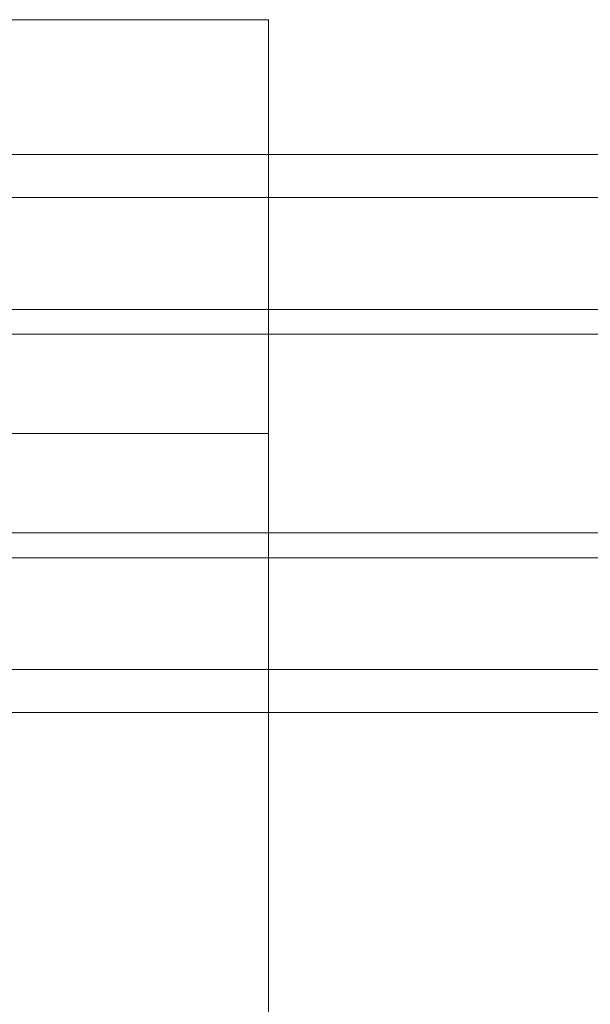
# Model space of a CAD drawing. Units: millimetres. Extents: x -1650 to 6860, y -2100 to 4410.
# Drawn here: x 110 to 144, y 2126 to 2185 of the extents above; entities that cross this region are included whole.
import ezdxf

# ---------------------------------------------------------------- set-up
doc = ezdxf.new("R2010")
doc.units = ezdxf.units.MM
doc.header["$MEASUREMENT"] = 0

msp = doc.modelspace()

# ---------------------------------------------------------------- linework, layer by layer
at = {"color": 0, "linetype": 'Continuous', "lineweight": 0}
for p, q in [((90, 2185), (125, 2185)), ((125, 2185), (125, 2160)), ((82, 2176.85), (498, 2176.85)), ((82, 2174.25), (498, 2174.25)), ((171, 2167.5), (76, 2167.5)), ((190.5, 2166), (82, 2166)), ((125, 2160), (105, 2160)), ((125, 1080), (125, 2160)), ((190.5, 2154), (82, 2154)), ((171, 2152.5), (76, 2152.5)), ((82, 2145.75), (498, 2145.75)), ((82, 2143.15), (498, 2143.15))]:
    msp.add_line(p, q, dxfattribs=at)

doc.saveas('drawing.dxf')
